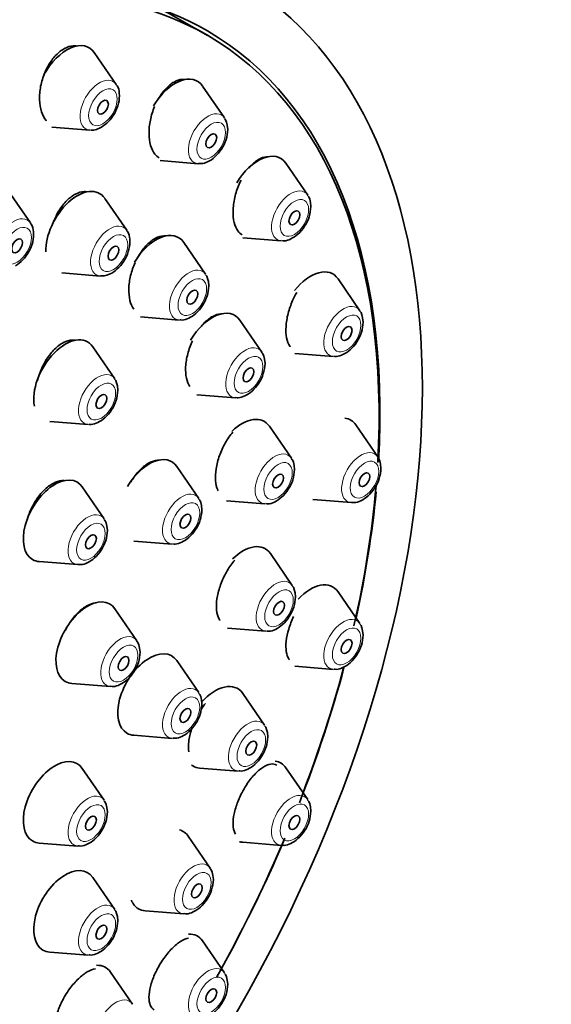
# Model space of a CAD drawing. Units: millimetres. Extents: x 0 to 1973, y 0 to 3958.
# Drawn here: x 396 to 417, y 1059 to 1098 of the extents above; entities that cross this region are included whole.
import ezdxf
from ezdxf import colors
from ezdxf.entities.mleader import LeaderData, LeaderLine
from ezdxf.math import Vec2, Vec3

# ---------------------------------------------------------------- set-up
doc = ezdxf.new("R2010")
doc.units = ezdxf.units.MM
doc.layers.add('DV5_Défaut', color=7, linetype='Continuous')
doc.layers.add('Défaut', color=7, linetype='Continuous')

# ---------------------------------------------------------------- blocks, each defined once
blk = doc.blocks.new('_DOT')
at = {"color": 0}
blk.add_line((0, 0), (-1, 0), dxfattribs=at)
at = {"color": 0, "const_width": 0.333}
blk.add_lwpolyline([(-0.1665, 0, 1), (0.1665, 0, 1)], format="xyb", close=True, dxfattribs=at)
blk = doc.blocks.new('SE4')
at = {"layer": 'DV5_Défaut', "color": 7, "linetype": 'Continuous', "lineweight": 35}
for p, q in [((403.164, 1097.397), (402.103, 1098.01)), ((399.591, 1095.472), (398.73, 1096.723)), ((403.838, 1094.162), (402.977, 1095.412)), ((397.067, 1093.798), (398.556, 1093.681)), ((401.314, 1092.488), (402.803, 1092.37)), ((407.096, 1091.139), (406.236, 1092.39)), ((396.226, 1090.048), (395.365, 1091.299)), ((400.001, 1089.761), (399.141, 1091.012)), ((403.095, 1088.037), (402.235, 1089.287)), ((404.549, 1089.467), (406.062, 1089.347)), ((397.454, 1088.089), (398.967, 1087.969)), ((409.145, 1086.611), (408.285, 1087.861)), ((400.548, 1086.365), (402.061, 1086.245)), ((405.297, 1084.992), (404.437, 1086.243)), ((399.529, 1083.947), (398.669, 1085.198)), ((406.597, 1084.939), (408.11, 1084.819)), ((402.749, 1083.32), (404.262, 1083.2)), ((396.981, 1082.275), (398.495, 1082.155)), ((406.456, 1080.835), (405.596, 1082.085)), ((409.844, 1080.886), (408.983, 1082.136)), ((402.823, 1079.261), (401.963, 1080.511)), ((399.121, 1078.456), (398.26, 1079.706)), ((403.909, 1079.163), (405.422, 1079.043)), ((407.296, 1079.214), (408.809, 1079.094)), ((400.276, 1077.589), (401.789, 1077.469)), ((396.573, 1076.784), (398.086, 1076.664)), ((406.494, 1075.848), (405.634, 1077.098)), ((409.145, 1074.354), (408.285, 1075.605)), ((400.4, 1073.683), (399.539, 1074.933)), ((403.946, 1074.176), (405.46, 1074.056)), ((402.823, 1071.653), (401.963, 1072.904)), ((406.597, 1072.682), (408.11, 1072.562)), ((397.852, 1072.011), (399.365, 1071.891)), ((405.408, 1070.371), (404.548, 1071.622)), ((400.276, 1069.981), (401.789, 1069.861)), ((399.121, 1067.433), (398.26, 1068.684)), ((402.86, 1068.699), (404.373, 1068.579)), ((407.096, 1067.461), (406.236, 1068.711)), ((403.272, 1064.778), (402.412, 1066.029)), ((396.573, 1065.761), (398.086, 1065.641)), ((404.549, 1065.789), (406.062, 1065.669)), ((399.529, 1063.163), (398.669, 1064.413)), ((400.724, 1063.106), (402.237, 1062.986)), ((403.838, 1060.675), (402.977, 1061.926)), ((396.981, 1061.491), (398.495, 1061.371)), ((400.231, 1059.45), (399.371, 1060.701))]:
    blk.add_line(p, q, dxfattribs=at)
for centre, major_axis in [((386.843, 1069.292), (17.5, 30.311)), ((399.069, 1094.579), (0.15, 0.26)), ((403.316, 1093.268), (0.15, 0.26)), ((406.574, 1090.246), (0.15, 0.26)), ((395.704, 1089.155), (-0.15, -0.26)), ((399.48, 1088.868), (-0.15, -0.26)), ((402.574, 1087.144), (-0.15, -0.26)), ((408.623, 1085.718), (0.15, 0.26)), ((404.775, 1084.099), (-0.15, -0.26)), ((399.007, 1083.054), (-0.15, -0.26)), ((409.322, 1079.993), (0.15, 0.26)), ((405.934, 1079.941), (-0.15, -0.26)), ((402.302, 1078.367), (-0.15, -0.26)), ((398.599, 1077.562), (-0.15, -0.26)), ((405.972, 1074.954), (-0.15, -0.26)), ((408.623, 1073.461), (0.15, 0.26)), ((399.878, 1072.789), (-0.15, -0.26)), ((402.302, 1070.76), (-0.15, -0.26)), ((404.886, 1069.478), (-0.15, -0.26)), ((398.599, 1066.54), (-0.15, -0.26)), ((406.574, 1066.567), (0.15, 0.26)), ((402.75, 1063.885), (-0.15, -0.26)), ((399.007, 1062.269), (-0.15, -0.26)), ((403.316, 1059.782), (0.15, 0.26))]:
    blk.add_ellipse(centre, major_axis=major_axis, ratio=0.57735, dxfattribs=at)
for centre, major_axis, start_param, end_param in [((386.843, 1069.292), (16.325, 28.276), 0, 3.991228), ((386.914, 1069.252), (16.25, 28.146), 0, 3.98915), ((385.853, 1069.864), (16.25, 28.146), 0, 0.045492), ((386.914, 1069.252), (16.25, 28.146), 5.428835, 6.283185), ((386.843, 1069.292), (16.325, 28.276), 5.426603, 6.283185), ((397.655, 1095.396), (-0.875, -1.516), 2.873218, 4.738814), ((401.901, 1094.085), (-0.875, -1.516), 2.873218, 4.686054), ((405.16, 1091.062), (-0.875, -1.516), 2.873218, 4.679436), ((398.065, 1089.685), (-0.875, -1.516), 2.873218, 5.539689), ((401.159, 1087.96), (-0.875, -1.516), 2.873218, 4.683231), ((407.209, 1086.534), (-0.875, -1.516), 2.873218, 4.457179), ((403.361, 1084.915), (-0.875, -1.516), 2.873218, 4.692198), ((397.593, 1083.87), (-0.875, -1.516), 2.873218, 5.710659), ((404.52, 1080.758), (-0.875, -1.516), 2.873218, 4.254089), ((407.908, 1080.809), (-0.875, -1.516), 2.873218, 3.37318), ((400.887, 1079.184), (-0.875, -1.516), 2.873218, 4.689504), ((397.185, 1078.379), (-0.875, -1.516), 2.873218, 6.283185), ((386.914, 1069.252), (16.25, 28.146), -1.079097, -0.887464), ((386.843, 1069.292), (16.325, 28.276), -1.07097, -0.899072), ((404.558, 1075.771), (-0.875, -1.516), 2.873218, 4.25859), ((397.185, 1078.379), (-0.875, -1.516), 0, 0.268375), ((407.209, 1074.277), (-0.875, -1.516), 2.873218, 4.333036), ((398.464, 1073.606), (-0.875, -1.516), 2.873218, 6.283185), ((400.887, 1071.576), (-0.875, -1.516), 2.873218, 6.283185), ((386.843, 1069.292), (16.325, 28.276), 4.968453, 5.146411), ((386.914, 1069.252), (16.25, 28.146), -1.300461, -1.135017), ((398.464, 1073.606), (-0.875, -1.516), 0, 0.268375), ((403.472, 1070.294), (-0.875, -1.516), 2.873218, 4.375945), ((400.887, 1071.576), (-0.875, -1.516), 0, 0.268375), ((397.185, 1067.356), (-0.875, -1.516), 2.873218, 6.283185), ((403.472, 1070.294), (-0.875, -1.516), 6.212618, 6.283185), ((403.472, 1070.294), (-0.875, -1.516), 0, 0.268375), ((405.16, 1067.384), (-0.875, -1.516), 2.873218, 3.357869), ((401.336, 1064.701), (-0.875, -1.516), 2.873218, 3.29501), ((397.185, 1067.356), (-0.875, -1.516), 0, 0.268375), ((386.843, 1069.292), (16.325, 28.276), 4.734433, 4.920508), ((386.914, 1069.252), (16.25, 28.146), 4.747043, 4.922456), ((405.16, 1067.384), (-0.875, -1.516), 0.143012, 0.268375), ((397.593, 1063.086), (-0.875, -1.516), 2.873218, 6.283185), ((401.336, 1064.701), (-0.875, -1.516), 5.868017, 6.283185), ((401.336, 1064.701), (-0.875, -1.516), 0, 0.268375), ((401.901, 1060.598), (-0.875, -1.516), 2.873218, 3.489407), ((397.593, 1063.086), (-0.875, -1.516), 0, 0.268375), ((398.295, 1059.373), (-0.875, -1.516), 2.873218, 3.492104)]:
    blk.add_ellipse(centre, major_axis=major_axis, ratio=0.57735, start_param=start_param, end_param=end_param, dxfattribs=at)
at = {"layer": 'DV5_Défaut', "color": 7, "linetype": 'Continuous', "lineweight": 18}
for centre, start_param, end_param in [((398.931, 1094.659), 2.873218, 6.283185), ((403.178, 1093.348), 2.873218, 6.283185), ((398.931, 1094.659), 0, 0.268375), ((403.178, 1093.348), 0, 0.268375), ((406.437, 1090.325), 2.873218, 6.283185), ((395.566, 1089.234), 2.873218, 6.283185), ((399.342, 1088.948), 2.873218, 6.283185), ((406.437, 1090.325), 0, 0.268375), ((399.342, 1088.948), 0, 0.268375), ((402.436, 1087.223), 2.873218, 6.283185), ((408.485, 1085.797), 2.873218, 6.283185), ((402.436, 1087.223), 0, 0.268375), ((404.638, 1084.178), 2.873218, 6.283185), ((408.485, 1085.797), 0, 0.268375), ((398.87, 1083.133), 2.873218, 6.283185), ((404.638, 1084.178), 0, 0.268375), ((398.87, 1083.133), 0, 0.268375), ((405.797, 1080.021), 2.873218, 6.283185), ((409.184, 1080.072), 2.873218, 6.283185), ((402.164, 1078.447), 2.873218, 6.283185), ((409.184, 1080.072), 0, 0.268375), ((405.797, 1080.021), 0, 0.268375), ((398.461, 1077.642), 2.873218, 6.283185), ((402.164, 1078.447), 0, 0.268375), ((398.461, 1077.642), 0, 0.268375), ((405.835, 1075.034), 2.873218, 6.283185), ((408.485, 1073.54), 2.873218, 6.283185), ((405.835, 1075.034), 0, 0.268375), ((399.74, 1072.869), 2.873218, 6.283185), ((408.485, 1073.54), 0, 0.268375), ((399.74, 1072.869), 0, 0.268375), ((402.164, 1070.839), 2.873218, 6.283185), ((404.749, 1069.557), 2.873218, 6.283185), ((402.164, 1070.839), 0, 0.268375), ((404.749, 1069.557), 0, 0.268375), ((398.461, 1066.619), 2.873218, 6.283185), ((406.437, 1066.647), 2.873218, 6.283185), ((398.461, 1066.619), 0, 0.268375), ((406.437, 1066.647), 0, 0.268375), ((402.612, 1063.964), 2.873218, 6.283185), ((398.87, 1062.349), 2.873218, 6.283185), ((402.612, 1063.964), 0, 0.268375), ((398.87, 1062.349), 0, 0.268375), ((403.178, 1059.861), 2.873218, 6.283185), ((399.572, 1058.636), 2.873218, 6.283185)]:
    blk.add_ellipse(centre, major_axis=(-0.536, -0.929), ratio=0.57735, start_param=start_param, end_param=end_param, dxfattribs=at)
for centre in [(399.069, 1094.579), (403.316, 1093.268), (406.574, 1090.246), (395.704, 1089.155), (399.48, 1088.868), (402.574, 1087.144), (408.623, 1085.718), (404.775, 1084.099), (399.007, 1083.054), (405.934, 1079.941), (409.322, 1079.993), (402.302, 1078.367), (398.599, 1077.562), (405.972, 1074.954), (408.623, 1073.461), (399.878, 1072.789), (402.302, 1070.76), (404.886, 1069.478), (398.599, 1066.54), (406.574, 1066.567), (402.75, 1063.885), (399.007, 1062.269), (403.316, 1059.782)]:
    blk.add_ellipse(centre, major_axis=(-0.396, -0.686), ratio=0.57735, dxfattribs=at)
at = {"layer": 'DV5_Défaut', "color": 7, "linetype": 'Continuous', "lineweight": 35}
for points, knots in [([(398.024, 1096.981), (397.986, 1096.987), (397.947, 1096.989), (397.907, 1096.987), (397.796, 1096.982), (397.679, 1096.947), (397.564, 1096.885), (397.449, 1096.824), (397.334, 1096.734), (397.228, 1096.623), (397.12, 1096.512), (397.02, 1096.376), (396.933, 1096.227), (396.879, 1096.134), (396.83, 1096.035), (396.788, 1095.932)], [0, 0, 0, 0, 0.08857, 0.08857, 0.08857, 0.338809, 0.338809, 0.338809, 0.589582, 0.589582, 0.589582, 0.843139, 0.843139, 0.843139, 1, 1, 1, 1]), ([(396.788, 1095.932), (396.717, 1095.763), (396.662, 1095.582), (396.627, 1095.403), (396.593, 1095.224), (396.577, 1095.042), (396.583, 1094.874), (396.589, 1094.705), (396.615, 1094.545), (396.66, 1094.406), (396.705, 1094.269), (396.77, 1094.149), (396.849, 1094.058), (396.853, 1094.054), (396.856, 1094.05), (396.86, 1094.046)], [0, 0, 0, 0, 0.2481713, 0.2481713, 0.2481713, 0.4963532, 0.4963532, 0.4963532, 0.7441906, 0.7441906, 0.7441906, 0.9893579, 0.9893579, 0.9893579, 1, 1, 1, 1]), ([(399.007, 1093.795), (399.112, 1093.868), (399.3, 1094.004), (399.546, 1094.347), (399.703, 1094.742), (399.729, 1095.106), (399.677, 1095.362), (399.603, 1095.444), (399.59, 1095.458)], [0, 0, 0, 0, 0.186034, 0.387455, 0.588214, 0.796149, 0.969636, 1, 1, 1, 1]), ([(402.281, 1095.667), (402.249, 1095.671), (402.216, 1095.672), (402.182, 1095.67), (402.077, 1095.665), (401.966, 1095.63), (401.856, 1095.569), (401.745, 1095.507), (401.634, 1095.417), (401.531, 1095.306), (401.426, 1095.194), (401.326, 1095.057), (401.24, 1094.907)], [0, 0, 0, 0, 0.095582, 0.095582, 0.095582, 0.393771, 0.393771, 0.393771, 0.694666, 0.694666, 0.694666, 1, 1, 1, 1]), ([(401.092, 1094.604), (401.021, 1094.436), (400.965, 1094.255), (400.929, 1094.077), (400.892, 1093.898), (400.873, 1093.718), (400.875, 1093.55), (400.876, 1093.384), (400.898, 1093.225), (400.937, 1093.088), (400.976, 1092.954), (401.034, 1092.836), (401.106, 1092.747), (401.156, 1092.685), (401.213, 1092.635), (401.276, 1092.599)], [0, 0, 0, 0, 0.215113, 0.215113, 0.215113, 0.430314, 0.430314, 0.430314, 0.644072, 0.644072, 0.644072, 0.854678, 0.854678, 0.854678, 1, 1, 1, 1]), ([(402.821, 1092.38), (402.856, 1092.375), (402.967, 1092.359), (403.195, 1092.439), (403.472, 1092.624), (403.731, 1092.932), (403.923, 1093.326), (403.951, 1093.571), (403.964, 1093.714)], [0, 0, 0, 0, 0.055422, 0.207408, 0.388723, 0.589897, 0.791323, 1, 1, 1, 1]), ([(405.533, 1092.636), (405.515, 1092.637), (405.498, 1092.637), (405.481, 1092.636), (405.381, 1092.63), (405.274, 1092.596), (405.169, 1092.535), (405.061, 1092.473), (404.952, 1092.383), (404.85, 1092.271), (404.828, 1092.247), (404.805, 1092.221), (404.783, 1092.194)], [0, 0, 0, 0, 0.073279, 0.073279, 0.073279, 0.487405, 0.487405, 0.487405, 0.907251, 0.907251, 0.907251, 1, 1, 1, 1]), ([(404.407, 1091.562), (404.336, 1091.395), (404.278, 1091.216), (404.238, 1091.04), (404.198, 1090.864), (404.175, 1090.686), (404.171, 1090.52), (404.167, 1090.357), (404.182, 1090.201), (404.215, 1090.067), (404.247, 1089.935), (404.297, 1089.821), (404.361, 1089.733), (404.409, 1089.668), (404.465, 1089.616), (404.528, 1089.58)], [0, 0, 0, 0, 0.2131602, 0.2131602, 0.2131602, 0.4264636, 0.4264636, 0.4264636, 0.6375783, 0.6375783, 0.6375783, 0.8455162, 0.8455162, 0.8455162, 1, 1, 1, 1]), ([(398.438, 1091.27), (398.405, 1091.275), (398.371, 1091.277), (398.337, 1091.276), (398.228, 1091.273), (398.111, 1091.24), (397.995, 1091.181), (397.88, 1091.122), (397.763, 1091.034), (397.654, 1090.925), (397.544, 1090.816), (397.44, 1090.682), (397.349, 1090.535), (397.292, 1090.442), (397.24, 1090.343), (397.194, 1090.241)], [0, 0, 0, 0, 0.079533, 0.079533, 0.079533, 0.332007, 0.332007, 0.332007, 0.585348, 0.585348, 0.585348, 0.840852, 0.840852, 0.840852, 1, 1, 1, 1]), ([(406.08, 1089.358), (406.114, 1089.352), (406.226, 1089.336), (406.454, 1089.416), (406.731, 1089.601), (406.989, 1089.909), (407.182, 1090.304), (407.209, 1090.548), (407.222, 1090.692)], [0, 0, 0, 0, 0.055422, 0.207408, 0.388723, 0.589897, 0.791323, 1, 1, 1, 1]), ([(395.642, 1088.371), (395.747, 1088.444), (395.935, 1088.58), (396.181, 1088.923), (396.338, 1089.317), (396.365, 1089.681), (396.313, 1089.938), (396.238, 1090.02), (396.225, 1090.034)], [0, 0, 0, 0, 0.186034, 0.387455, 0.588214, 0.796149, 0.969636, 1, 1, 1, 1]), ([(399.417, 1088.084), (399.523, 1088.157), (399.711, 1088.293), (399.957, 1088.636), (400.113, 1089.031), (400.14, 1089.394), (400.088, 1089.651), (400.013, 1089.733), (400, 1089.747)], [0, 0, 0, 0, 0.186034, 0.387455, 0.588214, 0.796149, 0.969636, 1, 1, 1, 1]), ([(401.54, 1089.541), (401.513, 1089.544), (401.484, 1089.545), (401.455, 1089.544), (401.351, 1089.541), (401.239, 1089.508), (401.127, 1089.448), (401.015, 1089.389), (400.901, 1089.3), (400.794, 1089.191), (400.686, 1089.081), (400.582, 1088.946), (400.491, 1088.798), (400.45, 1088.73), (400.41, 1088.658), (400.373, 1088.585)], [0, 0, 0, 0, 0.073414, 0.073414, 0.073414, 0.338941, 0.338941, 0.338941, 0.606471, 0.606471, 0.606471, 0.876676, 0.876676, 0.876676, 1, 1, 1, 1]), ([(400.333, 1088.5), (400.258, 1088.335), (400.197, 1088.158), (400.155, 1087.984), (400.112, 1087.81), (400.088, 1087.633), (400.083, 1087.469), (400.079, 1087.305), (400.094, 1087.15), (400.127, 1087.015), (400.161, 1086.882), (400.213, 1086.766), (400.28, 1086.676)], [0, 0, 0, 0, 0.251259, 0.251259, 0.251259, 0.502607, 0.502607, 0.502607, 0.752556, 0.752556, 0.752556, 1, 1, 1, 1]), ([(402.079, 1086.256), (402.113, 1086.25), (402.225, 1086.234), (402.453, 1086.314), (402.73, 1086.499), (402.988, 1086.807), (403.181, 1087.202), (403.209, 1087.446), (403.221, 1087.589)], [0, 0, 0, 0, 0.055422, 0.207408, 0.388723, 0.589897, 0.791323, 1, 1, 1, 1]), ([(406.506, 1087.01), (406.433, 1086.846), (406.372, 1086.67), (406.328, 1086.498), (406.284, 1086.325), (406.256, 1086.15), (406.247, 1085.988), (406.237, 1085.828), (406.245, 1085.677), (406.271, 1085.546), (406.296, 1085.417), (406.339, 1085.305), (406.395, 1085.219), (406.401, 1085.211), (406.406, 1085.204), (406.412, 1085.196)], [0, 0, 0, 0, 0.24633, 0.24633, 0.24633, 0.492848, 0.492848, 0.492848, 0.736617, 0.736617, 0.736617, 0.977567, 0.977567, 0.977567, 1, 1, 1, 1]), ([(403.733, 1086.487), (403.718, 1086.488), (403.704, 1086.488), (403.689, 1086.487), (403.589, 1086.483), (403.48, 1086.449), (403.371, 1086.39), (403.261, 1086.329), (403.149, 1086.24), (403.042, 1086.131), (403.005, 1086.093), (402.969, 1086.051), (402.933, 1086.008)], [0, 0, 0, 0, 0.058713, 0.058713, 0.058713, 0.45728, 0.45728, 0.45728, 0.859747, 0.859747, 0.859747, 1, 1, 1, 1]), ([(408.128, 1084.83), (408.163, 1084.824), (408.274, 1084.808), (408.502, 1084.888), (408.78, 1085.073), (409.038, 1085.381), (409.23, 1085.776), (409.258, 1086.02), (409.271, 1086.164)], [0, 0, 0, 0, 0.055422, 0.207408, 0.388723, 0.589897, 0.791323, 1, 1, 1, 1]), ([(397.976, 1085.454), (397.94, 1085.459), (397.902, 1085.461), (397.864, 1085.46), (397.756, 1085.455), (397.638, 1085.422), (397.522, 1085.362), (397.405, 1085.301), (397.286, 1085.213), (397.175, 1085.104), (397.063, 1084.994), (396.956, 1084.86), (396.862, 1084.714), (396.803, 1084.621), (396.748, 1084.523), (396.699, 1084.421)], [0, 0, 0, 0, 0.087836, 0.087836, 0.087836, 0.338235, 0.338235, 0.338235, 0.589507, 0.589507, 0.589507, 0.8422, 0.8422, 0.8422, 1, 1, 1, 1]), ([(402.578, 1085.435), (402.502, 1085.272), (402.439, 1085.097), (402.394, 1084.925), (402.349, 1084.753), (402.32, 1084.578), (402.311, 1084.416), (402.303, 1084.256), (402.313, 1084.103), (402.341, 1083.971), (402.369, 1083.84), (402.415, 1083.726), (402.477, 1083.639)], [0, 0, 0, 0, 0.251377, 0.251377, 0.251377, 0.502874, 0.502874, 0.502874, 0.752568, 0.752568, 0.752568, 1, 1, 1, 1]), ([(404.281, 1083.211), (404.315, 1083.206), (404.426, 1083.19), (404.655, 1083.269), (404.932, 1083.454), (405.19, 1083.762), (405.382, 1084.157), (405.41, 1084.401), (405.423, 1084.545)], [0, 0, 0, 0, 0.055422, 0.207408, 0.388723, 0.589897, 0.791323, 1, 1, 1, 1]), ([(396.699, 1084.421), (396.622, 1084.258), (396.558, 1084.083), (396.514, 1083.911), (396.512, 1083.901), (396.509, 1083.891), (396.506, 1083.881)], [0, 0, 0, 0, 0.943709, 0.943709, 0.943709, 1, 1, 1, 1]), ([(398.513, 1082.166), (398.547, 1082.161), (398.658, 1082.145), (398.887, 1082.224), (399.164, 1082.409), (399.422, 1082.718), (399.614, 1083.112), (399.642, 1083.356), (399.655, 1083.5)], [0, 0, 0, 0, 0.055422, 0.207408, 0.388723, 0.589897, 0.791323, 1, 1, 1, 1]), ([(404.156, 1081.852), (404.052, 1081.729), (403.952, 1081.584), (403.865, 1081.429), (403.777, 1081.274), (403.7, 1081.104), (403.64, 1080.933), (403.58, 1080.763), (403.535, 1080.588), (403.509, 1080.423), (403.483, 1080.259), (403.475, 1080.099), (403.485, 1079.958), (403.495, 1079.818), (403.524, 1079.692), (403.569, 1079.59), (403.574, 1079.578), (403.58, 1079.567), (403.586, 1079.555)], [0, 0, 0, 0, 0.197208, 0.197208, 0.197208, 0.394494, 0.394494, 0.394494, 0.590579, 0.590579, 0.590579, 0.784697, 0.784697, 0.784697, 0.97736, 0.97736, 0.97736, 1, 1, 1, 1]), ([(401.254, 1080.754), (401.238, 1080.754), (401.221, 1080.754), (401.205, 1080.753), (401.102, 1080.747), (400.99, 1080.712), (400.878, 1080.651), (400.765, 1080.59), (400.648, 1080.5), (400.538, 1080.39), (400.428, 1080.28), (400.32, 1080.145), (400.225, 1079.998), (400.202, 1079.963), (400.181, 1079.928), (400.159, 1079.892)], [0, 0, 0, 0, 0.046996, 0.046996, 0.046996, 0.340115, 0.340115, 0.340115, 0.634944, 0.634944, 0.634944, 0.931017, 0.931017, 0.931017, 1, 1, 1, 1]), ([(405.44, 1079.053), (405.474, 1079.048), (405.586, 1079.032), (405.814, 1079.112), (406.091, 1079.297), (406.349, 1079.605), (406.542, 1079.999), (406.569, 1080.244), (406.582, 1080.387)], [0, 0, 0, 0, 0.055422, 0.207408, 0.388723, 0.589897, 0.791323, 1, 1, 1, 1]), ([(408.827, 1079.105), (408.862, 1079.099), (408.973, 1079.083), (409.201, 1079.163), (409.479, 1079.348), (409.737, 1079.656), (409.929, 1080.051), (409.957, 1080.295), (409.97, 1080.439)], [0, 0, 0, 0, 0.055422, 0.207408, 0.388723, 0.589897, 0.791323, 1, 1, 1, 1]), ([(397.555, 1079.956), (397.523, 1079.959), (397.491, 1079.959), (397.458, 1079.956), (397.35, 1079.948), (397.232, 1079.911), (397.115, 1079.848), (396.997, 1079.785), (396.877, 1079.694), (396.764, 1079.583), (396.651, 1079.472), (396.541, 1079.337), (396.445, 1079.19), (396.385, 1079.097), (396.329, 1078.999), (396.279, 1078.897)], [0, 0, 0, 0, 0.0766736, 0.0766736, 0.0766736, 0.3304833, 0.3304833, 0.3304833, 0.5850693, 0.5850693, 0.5850693, 0.8404556, 0.8404556, 0.8404556, 1, 1, 1, 1]), ([(396.279, 1078.897), (396.199, 1078.736), (396.134, 1078.564), (396.088, 1078.395), (396.081, 1078.372), (396.076, 1078.35), (396.07, 1078.327)], [0, 0, 0, 0, 0.880884, 0.880884, 0.880884, 1, 1, 1, 1]), ([(401.807, 1077.479), (401.841, 1077.474), (401.953, 1077.458), (402.181, 1077.538), (402.458, 1077.723), (402.716, 1078.031), (402.909, 1078.425), (402.937, 1078.67), (402.95, 1078.813)], [0, 0, 0, 0, 0.055422, 0.207408, 0.388723, 0.589897, 0.791323, 1, 1, 1, 1]), ([(398.104, 1076.675), (398.139, 1076.669), (398.25, 1076.653), (398.478, 1076.733), (398.756, 1076.918), (399.014, 1077.226), (399.206, 1077.62), (399.234, 1077.865), (399.247, 1078.008)], [0, 0, 0, 0, 0.055422, 0.207408, 0.388723, 0.589897, 0.791323, 1, 1, 1, 1]), ([(404.236, 1076.843), (404.131, 1076.722), (404.029, 1076.58), (403.94, 1076.427), (403.85, 1076.274), (403.769, 1076.107), (403.705, 1075.939), (403.641, 1075.773), (403.591, 1075.601), (403.56, 1075.439), (403.529, 1075.278), (403.515, 1075.122), (403.52, 1074.983), (403.524, 1074.845), (403.548, 1074.721), (403.587, 1074.621), (403.609, 1074.566), (403.636, 1074.518), (403.667, 1074.476)], [0, 0, 0, 0, 0.181808, 0.181808, 0.181808, 0.363705, 0.363705, 0.363705, 0.544278, 0.544278, 0.544278, 0.723319, 0.723319, 0.723319, 0.901776, 0.901776, 0.901776, 1, 1, 1, 1]), ([(405.478, 1074.066), (405.512, 1074.061), (405.623, 1074.045), (405.852, 1074.125), (406.129, 1074.31), (406.387, 1074.618), (406.579, 1075.012), (406.607, 1075.257), (406.62, 1075.4)], [0, 0, 0, 0, 0.055422, 0.207408, 0.388723, 0.589897, 0.791323, 1, 1, 1, 1]), ([(398.81, 1075.165), (398.8, 1075.164), (398.79, 1075.164), (398.78, 1075.163), (398.675, 1075.154), (398.56, 1075.116), (398.444, 1075.053), (398.328, 1074.989), (398.208, 1074.898), (398.095, 1074.787), (397.981, 1074.676), (397.871, 1074.542), (397.773, 1074.395), (397.711, 1074.303), (397.653, 1074.205), (397.601, 1074.104)], [0, 0, 0, 0, 0.02546, 0.02546, 0.02546, 0.293726, 0.293726, 0.293726, 0.562689, 0.562689, 0.562689, 0.831861, 0.831861, 0.831861, 1, 1, 1, 1]), ([(406.545, 1074.633), (406.469, 1074.473), (406.403, 1074.305), (406.354, 1074.141), (406.305, 1073.977), (406.271, 1073.814), (406.254, 1073.665), (406.238, 1073.516), (406.239, 1073.377), (406.257, 1073.26), (406.274, 1073.141), (406.31, 1073.041), (406.36, 1072.967), (406.368, 1072.954), (406.377, 1072.942), (406.386, 1072.931)], [0, 0, 0, 0, 0.2399035, 0.2399035, 0.2399035, 0.4798812, 0.4798812, 0.4798812, 0.7189482, 0.7189482, 0.7189482, 0.9590398, 0.9590398, 0.9590398, 1, 1, 1, 1]), ([(408.128, 1072.573), (408.163, 1072.568), (408.274, 1072.552), (408.502, 1072.631), (408.78, 1072.816), (409.038, 1073.125), (409.23, 1073.519), (409.258, 1073.763), (409.271, 1073.907)], [0, 0, 0, 0, 0.055422, 0.207408, 0.388723, 0.589897, 0.791323, 1, 1, 1, 1]), ([(399.383, 1071.902), (399.418, 1071.896), (399.529, 1071.88), (399.757, 1071.96), (400.035, 1072.145), (400.293, 1072.453), (400.485, 1072.847), (400.513, 1073.092), (400.526, 1073.235)], [0, 0, 0, 0, 0.055422, 0.207408, 0.388723, 0.589897, 0.791323, 1, 1, 1, 1]), ([(401.807, 1069.872), (401.841, 1069.866), (401.953, 1069.85), (402.181, 1069.93), (402.458, 1070.115), (402.716, 1070.423), (402.909, 1070.818), (402.937, 1071.062), (402.95, 1071.206)], [0, 0, 0, 0, 0.055422, 0.207408, 0.388723, 0.589897, 0.791323, 1, 1, 1, 1]), ([(403.086, 1071.227), (403.028, 1071.154), (402.971, 1071.076), (402.918, 1070.994), (402.916, 1070.99), (402.914, 1070.987), (402.911, 1070.984)], [0, 0, 0, 0, 0.960271, 0.960271, 0.960271, 1, 1, 1, 1]), ([(402.566, 1070.277), (402.558, 1070.255), (402.551, 1070.234), (402.543, 1070.212), (402.491, 1070.049), (402.453, 1069.887), (402.435, 1069.737), (402.416, 1069.588), (402.416, 1069.449), (402.433, 1069.33)], [0, 0, 0, 0, 0.062902, 0.062902, 0.062902, 0.531659, 0.531659, 0.531659, 1, 1, 1, 1]), ([(404.392, 1068.59), (404.426, 1068.585), (404.537, 1068.569), (404.766, 1068.648), (405.043, 1068.833), (405.301, 1069.142), (405.493, 1069.536), (405.521, 1069.78), (405.534, 1069.924)], [0, 0, 0, 0, 0.055422, 0.207408, 0.388723, 0.589897, 0.791323, 1, 1, 1, 1]), ([(405.881, 1068.815), (405.813, 1068.854), (405.73, 1068.867), (405.639, 1068.851), (405.545, 1068.835), (405.441, 1068.791), (405.334, 1068.72), (405.227, 1068.65), (405.114, 1068.552), (405.005, 1068.435), (404.897, 1068.319), (404.79, 1068.181), (404.693, 1068.032), (404.632, 1067.939), (404.574, 1067.84), (404.522, 1067.74)], [0, 0, 0, 0, 0.215035, 0.215035, 0.215035, 0.433343, 0.433343, 0.433343, 0.651239, 0.651239, 0.651239, 0.866719, 0.866719, 0.866719, 1, 1, 1, 1]), ([(404.522, 1067.74), (404.44, 1067.583), (404.368, 1067.418), (404.312, 1067.258), (404.257, 1067.098), (404.216, 1066.938), (404.193, 1066.793), (404.17, 1066.646), (404.164, 1066.51), (404.176, 1066.394), (404.189, 1066.277), (404.219, 1066.177), (404.265, 1066.104)], [0, 0, 0, 0, 0.249132, 0.249132, 0.249132, 0.498248, 0.498248, 0.498248, 0.747771, 0.747771, 0.747771, 1, 1, 1, 1]), ([(398.104, 1065.652), (398.139, 1065.647), (398.25, 1065.63), (398.478, 1065.71), (398.756, 1065.895), (399.014, 1066.203), (399.206, 1066.598), (399.234, 1066.842), (399.247, 1066.986)], [0, 0, 0, 0, 0.055422, 0.207408, 0.388723, 0.589897, 0.791323, 1, 1, 1, 1]), ([(406.08, 1065.679), (406.114, 1065.674), (406.226, 1065.658), (406.454, 1065.738), (406.731, 1065.923), (406.989, 1066.231), (407.182, 1066.625), (407.209, 1066.87), (407.222, 1067.013)], [0, 0, 0, 0, 0.055422, 0.207408, 0.388723, 0.589897, 0.791323, 1, 1, 1, 1]), ([(402.255, 1062.997), (402.29, 1062.992), (402.401, 1062.976), (402.629, 1063.055), (402.907, 1063.24), (403.165, 1063.549), (403.357, 1063.943), (403.385, 1064.187), (403.398, 1064.331)], [0, 0, 0, 0, 0.055422, 0.207408, 0.388723, 0.589897, 0.791323, 1, 1, 1, 1]), ([(398.513, 1061.381), (398.547, 1061.376), (398.658, 1061.36), (398.887, 1061.44), (399.164, 1061.625), (399.422, 1061.933), (399.614, 1062.327), (399.642, 1062.572), (399.655, 1062.715)], [0, 0, 0, 0, 0.055422, 0.207408, 0.388723, 0.589897, 0.791323, 1, 1, 1, 1]), ([(402.429, 1062.036), (402.334, 1062.02), (402.227, 1061.976), (402.116, 1061.907), (402.007, 1061.839), (401.89, 1061.743), (401.777, 1061.629), (401.666, 1061.516), (401.554, 1061.382), (401.452, 1061.238), (401.39, 1061.149), (401.33, 1061.056), (401.275, 1060.96)], [0, 0, 0, 0, 0.280958, 0.280958, 0.280958, 0.559306, 0.559306, 0.559306, 0.833486, 0.833486, 0.833486, 1, 1, 1, 1]), ([(398.776, 1060.83), (398.679, 1060.816), (398.57, 1060.775), (398.457, 1060.71), (398.343, 1060.645), (398.223, 1060.553), (398.106, 1060.442), (397.991, 1060.332), (397.876, 1060.201), (397.772, 1060.059), (397.707, 1059.972), (397.646, 1059.879), (397.589, 1059.785)], [0, 0, 0, 0, 0.275237, 0.275237, 0.275237, 0.554728, 0.554728, 0.554728, 0.831409, 0.831409, 0.831409, 1, 1, 1, 1]), ([(401.275, 1060.96), (401.186, 1060.807), (401.108, 1060.645), (401.046, 1060.488), (400.984, 1060.331), (400.937, 1060.174), (400.909, 1060.031), (400.88, 1059.886), (400.869, 1059.751), (400.877, 1059.637), (400.885, 1059.52), (400.912, 1059.421), (400.956, 1059.348), (400.987, 1059.296), (401.028, 1059.256), (401.075, 1059.228)], [0, 0, 0, 0, 0.210604, 0.210604, 0.210604, 0.421119, 0.421119, 0.421119, 0.633049, 0.633049, 0.633049, 0.848097, 0.848097, 0.848097, 1, 1, 1, 1]), ([(402.821, 1058.894), (402.856, 1058.889), (402.967, 1058.873), (403.195, 1058.952), (403.472, 1059.137), (403.731, 1059.446), (403.923, 1059.84), (403.951, 1060.084), (403.964, 1060.228)], [0, 0, 0, 0, 0.055422, 0.207408, 0.388723, 0.589897, 0.791323, 1, 1, 1, 1]), ([(397.589, 1059.785), (397.498, 1059.632), (397.418, 1059.47), (397.355, 1059.312), (397.292, 1059.155), (397.245, 1058.997), (397.218, 1058.852), (397.19, 1058.706), (397.181, 1058.57), (397.192, 1058.453), (397.2, 1058.368), (397.219, 1058.291), (397.247, 1058.227)], [0, 0, 0, 0, 0.267256, 0.267256, 0.267256, 0.534414, 0.534414, 0.534414, 0.803086, 0.803086, 0.803086, 1, 1, 1, 1])]:
    blk.add_open_spline(points, degree=3, knots=knots, dxfattribs=at)
for points in [[(403.964, 1093.714), (403.942, 1093.956), (403.899, 1094.098), (403.835, 1094.142)], [(398.577, 1093.691), (398.675, 1093.663), (398.818, 1093.698), (399.007, 1093.795)], [(404.483, 1091.726), (404.456, 1091.672), (404.431, 1091.618), (404.407, 1091.562)], [(407.222, 1090.692), (407.201, 1090.933), (407.158, 1091.076), (407.094, 1091.119)], [(397.194, 1090.241), (397.173, 1090.197), (397.154, 1090.151), (397.137, 1090.106)], [(398.988, 1087.98), (399.086, 1087.952), (399.229, 1087.987), (399.417, 1088.084)], [(403.221, 1087.589), (403.2, 1087.831), (403.157, 1087.974), (403.093, 1088.017)], [(406.666, 1087.321), (406.608, 1087.223), (406.554, 1087.118), (406.506, 1087.01)], [(409.271, 1086.164), (409.25, 1086.405), (409.207, 1086.548), (409.142, 1086.591)], [(405.423, 1084.545), (405.402, 1084.786), (405.359, 1084.929), (405.295, 1084.972)], [(399.655, 1083.5), (399.634, 1083.742), (399.591, 1083.884), (399.527, 1083.927)], [(406.582, 1080.387), (406.561, 1080.629), (406.518, 1080.771), (406.454, 1080.815)], [(409.97, 1080.439), (409.948, 1080.68), (409.906, 1080.823), (409.841, 1080.866)], [(402.95, 1078.813), (402.928, 1079.055), (402.885, 1079.198), (402.821, 1079.241)], [(399.247, 1078.008), (399.225, 1078.25), (399.183, 1078.393), (399.118, 1078.436)], [(406.62, 1075.4), (406.599, 1075.642), (406.556, 1075.785), (406.492, 1075.828)], [(409.271, 1073.907), (409.25, 1074.149), (409.207, 1074.291), (409.142, 1074.334)], [(400.526, 1073.235), (400.504, 1073.477), (400.461, 1073.62), (400.397, 1073.663)], [(402.95, 1071.206), (402.928, 1071.447), (402.885, 1071.59), (402.821, 1071.633)], [(405.534, 1069.924), (405.513, 1070.166), (405.47, 1070.308), (405.405, 1070.351)], [(399.247, 1066.986), (399.225, 1067.227), (399.183, 1067.37), (399.118, 1067.413)], [(407.222, 1067.013), (407.201, 1067.255), (407.158, 1067.398), (407.094, 1067.441)], [(403.398, 1064.331), (403.377, 1064.573), (403.334, 1064.715), (403.269, 1064.758)], [(399.655, 1062.715), (399.634, 1062.957), (399.591, 1063.099), (399.527, 1063.143)], [(403.964, 1060.228), (403.942, 1060.47), (403.899, 1060.612), (403.835, 1060.655)]]:
    blk.add_open_spline(points, degree=3, dxfattribs=at)

msp = doc.modelspace()

# ---------------------------------------------------------------- block references
at = {"layer": 'Défaut'}
msp.add_blockref('SE4', (0, 0), dxfattribs=at)

# ---------------------------------------------------------------- leaders
at = {"layer": 'Défaut', "color": 7, "linetype": 'Continuous', "lineweight": 18}
ml = msp.add_multileader_mtext('Standard', dxfattribs=at)
ml.set_content('{\\pxsm0.9;\\fSolid Edge ISO|b1||i0||c0|p34;\\W1.;09/10/2020\\P}', color=256)
ml.set_leader_properties()
ml.set_arrow_properties(name='DOT')
ml.build(insert=Vec2(0, 0))
ml.multileader.update_dxf_attribs({"leader_type": 0, "dogleg_length": 0, "arrow_head_size": 12})
ctx = ml.context
ctx.base_point, ctx.char_height, ctx.arrow_head_size, ctx.landing_gap_size = Vec3(1851.779, 3950.393), 12, 12, 4.2
notes = []
notes.append((ctx, [(0, (0, 0, 0), (0, 0), (1, 0), 1, [])]))
ctx.mtext.insert = Vec3(1853.779, 3956.513)
for ctx, leaders in notes:
    for number, flags, end, landing, length, lines in leaders:
        leader = LeaderData()
        leader.index, (leader.has_last_leader_line, leader.has_dogleg_vector, leader.attachment_direction) = number, flags
        leader.last_leader_point, leader.dogleg_vector, leader.dogleg_length = Vec3(end), Vec3(landing), length
        for number, points, colour, breaks in lines:
            line = LeaderLine()
            line.index, line.vertices, line.color, line.breaks = number, Vec3.list(points), colors.encode_raw_color(colour), breaks
            leader.lines.append(line)
        ctx.leaders.append(leader)

doc.saveas('drawing.dxf')
